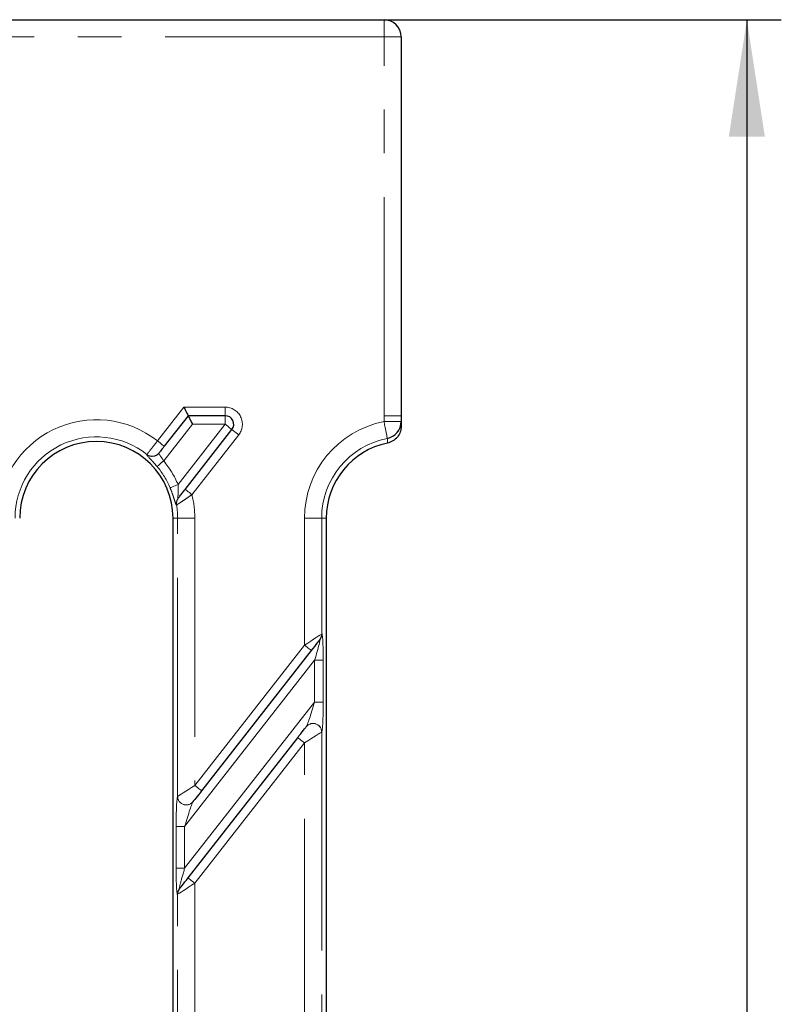
# Model space of a CAD drawing. Units: millimetres. Extents: x -83 to 1401, y -3 to 370.
# Drawn here: x 169 to 191, y 180 to 209 of the extents above; entities that cross this region are included whole.
import ezdxf

# ---------------------------------------------------------------- set-up
doc = ezdxf.new("R2010")
doc.units = ezdxf.units.MM
doc.linetypes.add('PHANTOM', pattern=[12.7, 6.35, -1.27, 1.27, -1.27, 1.27, -1.27])
doc.layers.add('FORMAT', color=7, linetype='Continuous')
doc.styles.add('SLDTEXTSTYLE1', font='TXT', dxfattribs={"width": 0.7})
doc.dimstyles.new('SLDDIMSTYLE0', dxfattribs={"dimtxt": 3.393075, "dimasz": 3.393075, "dimexe": 0, "dimexo": 0.0625, "dimgap": 0.848269, "dimtad": 2, "dimdec": 1, "dimlfac": 4, "dimrnd": 1e-09, "dimzin": 12, "dimdsep": 46, "dimtxsty": 'SLDTEXTSTYLE1', "dimsah": 1, "dimcen": 0.09, "dimadec": 0, "dimazin": 3, "dimtfac": 1, "dimtdec": 1, "dimtofl": 0, "dimtmove": 0, "dimatfit": 3, "dimfxl": 0, "dimfrac": 2, "dimtolj": 1, "dimtzin": 12, "dimarcsym": 0})

# ---------------------------------------------------------------- blocks, each defined once
blk = doc.blocks.new('_D_1')
at = {"layer": 'FORMAT'}
for p, q in [((179.333, 209.068), (190.865, 209.068)), ((189.865, 209.068), (189.865, 52.068)), ((179.333, 52.068), (190.865, 52.068))]:
    blk.add_line(p, q, dxfattribs=at)
for points in [[(189.865, 209.068), (189.343, 205.675), (190.387, 205.675)], [(189.865, 52.068), (190.387, 55.461), (189.343, 55.461)]]:
    blk.add_solid(points, dxfattribs=at)
at = {"layer": 'FORMAT', "insert": (185.09, 130.018, 3.107), "char_height": 3.7042, "attachment_point": 1, "rotation": 90, "style": 'SLDTEXTSTYLE1'}
blk.add_mtext('628', dxfattribs=at)

msp = doc.modelspace()

# ---------------------------------------------------------------- linework, layer by layer
at = {"color": 7, "linetype": 'Continuous', "lineweight": 30}
for p, q in [((164.716, 209.068), (179.333, 209.068)), ((179.833, 208.568), (179.833, 197.568)), ((173.647, 197.568), (172.954, 196.68)), ((174.721, 197.568), (173.647, 197.568)), ((179.833, 197.568), (179.833, 197.398)), ((179.833, 197.398), (179.833, 197.264)), ((173.562, 195.428), (174.918, 197.164)), ((173.359, 195.169), (173.36, 195.171)), ((173.208, 159.043), (173.208, 194.593)), ((177.658, 194.593), (177.658, 159.043)), ((177.473, 191.073), (177.471, 191.071)), ((177.222, 190.752), (174.038, 186.677)), ((177.077, 188.536), (177.079, 188.538)), ((173.644, 184.142), (176.828, 188.217)), ((173.789, 186.358), (173.787, 186.356)), ((173.393, 183.821), (173.395, 183.823))]:
    msp.add_line(p, q, dxfattribs=at)
at = {"color": 8, "linetype": 'PHANTOM', "lineweight": 0}
for p, q in [((179.333, 208.568), (179.333, 209.068)), ((179.333, 208.568), (164.716, 208.568)), ((179.333, 208.568), (179.833, 208.568)), ((179.333, 197.568), (179.333, 208.568)), ((172.757, 196.834), (173.525, 197.818)), ((173.525, 197.818), (174.721, 197.818)), ((174.721, 197.568), (174.721, 197.818)), ((173.769, 197.318), (172.937, 196.253)), ((173.354, 195.568), (174.721, 197.318)), ((174.721, 197.318), (173.769, 197.318)), ((174.721, 197.568), (174.721, 197.318)), ((179.333, 197.398), (179.333, 197.568)), ((179.333, 197.568), (179.833, 197.568)), ((179.333, 197.398), (179.833, 197.398)), ((175.115, 197.01), (173.759, 195.274)), ((172.447, 196.441), (172.449, 196.443)), ((173.312, 194.976), (173.31, 194.974)), ((173.208, 194.593), (173.343, 194.593)), ((173.841, 194.593), (173.343, 194.593)), ((173.343, 186.512), (173.343, 194.593)), ((173.841, 194.593), (173.841, 186.831)), ((177.025, 190.906), (177.025, 194.593)), ((177.025, 194.593), (177.523, 194.593)), ((177.523, 194.593), (177.523, 191.225)), ((177.658, 194.593), (177.523, 194.593)), ((177.523, 191.225), (177.525, 191.227)), ((173.841, 186.831), (177.025, 190.906)), ((177.319, 190.471), (173.546, 185.641)), ((177.568, 190.471), (177.319, 190.471)), ((177.319, 189.253), (177.319, 190.471)), ((177.568, 190.471), (177.568, 189.253)), ((173.546, 184.423), (177.319, 189.253)), ((177.568, 189.253), (177.319, 189.253)), ((177.525, 188.384), (177.523, 188.382)), ((177.523, 188.382), (177.523, 179.833)), ((177.025, 188.063), (173.841, 183.988)), ((177.025, 179.514), (177.025, 188.063)), ((173.341, 186.51), (173.343, 186.512)), ((173.297, 184.423), (173.297, 185.641)), ((173.546, 185.641), (173.297, 185.641)), ((173.546, 185.641), (173.546, 184.423)), ((173.546, 184.423), (173.297, 184.423)), ((173.841, 183.988), (173.841, 175.439)), ((173.343, 183.67), (173.341, 183.667)), ((173.343, 175.121), (173.343, 183.67))]:
    msp.add_line(p, q, dxfattribs=at)
at = {"color": 7, "linetype": 'Continuous', "lineweight": 30, "flags": 128}
for points in [[(173.525, 197.818), (173.549, 197.769), (173.572, 197.722), (173.593, 197.679), (173.611, 197.641), (173.627, 197.61), (173.638, 197.587), (173.645, 197.573), (173.647, 197.568)], [(173.647, 197.568), (173.649, 197.563), (173.656, 197.549), (173.668, 197.526), (173.683, 197.495), (173.701, 197.457), (173.722, 197.414), (173.745, 197.367), (173.769, 197.318)], [(177.471, 191.071), (177.462, 191.06), (177.446, 191.039), (177.422, 191.008), (177.391, 190.968), (177.354, 190.921), (177.312, 190.868), (177.268, 190.811), (177.222, 190.752)], [(176.828, 188.217), (176.874, 188.276), (176.918, 188.333), (176.96, 188.386), (176.997, 188.433), (177.028, 188.473), (177.052, 188.504), (177.068, 188.525), (177.077, 188.536)], [(174.038, 186.677), (173.992, 186.618), (173.947, 186.561), (173.906, 186.508), (173.869, 186.461), (173.838, 186.421), (173.814, 186.39), (173.797, 186.369), (173.789, 186.358)], [(173.395, 183.823), (173.403, 183.834), (173.42, 183.855), (173.444, 183.886), (173.475, 183.926), (173.512, 183.973), (173.553, 184.026), (173.598, 184.083), (173.644, 184.142)]]:
    msp.add_lwpolyline(points, dxfattribs=at)
at = {"color": 8, "linetype": 'PHANTOM', "lineweight": 0, "flags": 128}
for points in [[(174.721, 197.318), (174.759, 197.288), (174.796, 197.259), (174.83, 197.232), (174.86, 197.209), (174.885, 197.19), (174.903, 197.176), (174.914, 197.167), (174.918, 197.164)], [(179.429, 196.909), (179.426, 196.925), (179.419, 196.958), (179.41, 197.005), (179.398, 197.066), (179.384, 197.139), (179.368, 197.22), (179.351, 197.307), (179.333, 197.398)], [(174.918, 197.164), (174.922, 197.161), (174.933, 197.152), (174.951, 197.138), (174.975, 197.119), (175.005, 197.096), (175.039, 197.069), (175.076, 197.04), (175.115, 197.01)], [(172.757, 196.834), (172.795, 196.804), (172.832, 196.775), (172.866, 196.749), (172.896, 196.725), (172.92, 196.706), (172.939, 196.692), (172.95, 196.683), (172.954, 196.68)], [(172.747, 196.091), (172.753, 196.097), (172.766, 196.107), (172.784, 196.123), (172.808, 196.143), (172.836, 196.167), (172.868, 196.194), (172.901, 196.223), (172.937, 196.253)], [(173.354, 195.568), (173.311, 195.551), (173.27, 195.534), (173.231, 195.518), (173.197, 195.504), (173.169, 195.492), (173.146, 195.483), (173.131, 195.476), (173.123, 195.473)], [(173.562, 195.428), (173.565, 195.425), (173.577, 195.417), (173.595, 195.402), (173.619, 195.383), (173.649, 195.36), (173.683, 195.333), (173.72, 195.304), (173.759, 195.274)], [(177.025, 190.906), (177.117, 190.965), (177.206, 191.022), (177.289, 191.075), (177.363, 191.122), (177.425, 191.162), (177.473, 191.193), (177.506, 191.214), (177.523, 191.225)], [(177.222, 190.752), (177.218, 190.755), (177.207, 190.764), (177.189, 190.778), (177.164, 190.797), (177.134, 190.82), (177.1, 190.847), (177.063, 190.876), (177.025, 190.906)], [(177.025, 188.063), (176.986, 188.093), (176.949, 188.122), (176.915, 188.149), (176.885, 188.172), (176.861, 188.191), (176.843, 188.205), (176.831, 188.214), (176.828, 188.217)], [(177.523, 188.382), (177.506, 188.371), (177.473, 188.35), (177.425, 188.319), (177.363, 188.279), (177.289, 188.232), (177.206, 188.179), (177.117, 188.122), (177.025, 188.063)], [(173.343, 186.512), (173.359, 186.523), (173.393, 186.544), (173.441, 186.575), (173.503, 186.615), (173.577, 186.662), (173.66, 186.715), (173.749, 186.772), (173.841, 186.831)], [(174.038, 186.677), (174.034, 186.68), (174.023, 186.689), (174.005, 186.703), (173.98, 186.722), (173.95, 186.745), (173.916, 186.772), (173.879, 186.801), (173.841, 186.831)], [(173.841, 183.988), (173.749, 183.929), (173.66, 183.872), (173.577, 183.819), (173.503, 183.772), (173.441, 183.732), (173.393, 183.701), (173.359, 183.68), (173.343, 183.67)], [(173.644, 184.142), (173.648, 184.139), (173.659, 184.131), (173.677, 184.116), (173.702, 184.097), (173.732, 184.074), (173.766, 184.047), (173.803, 184.018), (173.841, 183.988)]]:
    msp.add_lwpolyline(points, dxfattribs=at)
at = {"color": 7, "linetype": 'Continuous', "lineweight": 30}
for centre, radius, start, end in [((179.333, 208.568), 0.5, 0, 90), ((174.721, 197.318), 0.25, 322, 90), ((179.334, 197.398), 0.499, 280.9133, 359.9161), ((170.983, 194.593), 2.225, 0, 180), ((179.883, 194.593), 2.225, 101.6525, 180)]:
    msp.add_arc(centre, radius, start, end, dxfattribs=at)
at = {"color": 8, "linetype": 'PHANTOM', "lineweight": 0}
for centre, radius, start, end in [((174.721, 197.318), 0.5, 322, 90), ((170.983, 194.593), 2.858, 51.6426, 180), ((179.883, 194.593), 2.858, 101.0948, 180), ((170.983, 194.593), 2.36, 51.6085, 180), ((179.883, 194.593), 2.36, 101.0948, 180), ((172.603, 196.637), 0.25, 231.5029, 321.8904), ((172.604, 196.638), 0.25, 231.5039, 321.887), ((170.983, 194.593), 2.563, 22.358, 40.3458), ((170.983, 194.593), 2.314, 22.358, 40.3458), ((173.554, 195.016), 0.247, 142.0419, 189.7646), ((173.555, 195.018), 0.247, 142.0432, 189.8027), ((170.983, 194.593), 2.858, 0, 13.7916), ((170.983, 194.593), 2.36, 0, 9.3465), ((177.277, 191.222), 0.246, 322.0316, 0.6024), ((177.279, 191.224), 0.246, 322.0339, 0.6002), ((177.273, 188.38), 0.25, 0.4737, 141.4514), ((177.274, 188.382), 0.25, 0.4738, 141.4512), ((173.591, 186.512), 0.25, 180.4734, 321.4517), ((173.593, 186.514), 0.25, 180.4738, 321.4512), ((173.587, 183.67), 0.246, 142.028, 180.6061), ((173.589, 183.672), 0.246, 142.0339, 180.6002)]:
    msp.add_arc(centre, radius, start, end, dxfattribs=at)
for centre, major_axis, ratio, start_param, end_param in [((177.276, 190.415), (0.2, 0.661), 0.037282, 4.808552, 6.379348), ((177.525, 190.415), (0.003, 0.814), 0.053608, 4.781421, 6.352217), ((177.276, 189.197), (0.2, 0.661), 0.037282, 3.237756, 4.808552), ((177.525, 189.197), (0.003, 0.814), 0.053608, 3.210624, 4.781421), ((173.341, 185.697), (0.003, 0.814), 0.053608, 0.069032, 1.639828), ((173.59, 185.697), (0.2, 0.661), 0.037282, 0.096163, 1.666959), ((173.341, 184.479), (0.003, 0.814), 0.053608, 1.639828, 3.210624), ((173.59, 184.479), (0.2, 0.661), 0.037282, 1.666959, 3.237756)]:
    msp.add_ellipse(centre, major_axis=major_axis, ratio=ratio, start_param=start_param, end_param=end_param, dxfattribs=at)
at = {"color": 7, "linetype": 'Continuous', "lineweight": 30}
for points, knots in [([(179.833, 197.264), (179.833, 197.206), (179.823, 197.15), (179.785, 197.041), (179.757, 196.992), (179.684, 196.902), (179.641, 196.864), (179.543, 196.805), (179.49, 196.784), (179.433, 196.772)], [0, 0, 0, 0, 0.25, 0.25, 0.5, 0.5, 0.75, 0.75, 1, 1, 1, 1]), ([(172.954, 196.68), (172.947, 196.671), (172.923, 196.641), (172.882, 196.589), (172.84, 196.535), (172.81, 196.496), (172.803, 196.488), (172.8, 196.484)], [0, 0, 0, 0, 0.090697, 0.318032, 0.545354, 0.772676, 1, 1, 1, 1]), ([(173.36, 195.171), (173.361, 195.171), (173.363, 195.175), (173.377, 195.192), (173.417, 195.243), (173.481, 195.326), (173.536, 195.395), (173.562, 195.428)], [0, 0, 0, 0, 0.0423079, 0.1995499, 0.3896176, 0.7065773, 1, 1, 1, 1])]:
    msp.add_open_spline(points, degree=3, knots=knots, dxfattribs=at)
at = {"color": 8, "linetype": 'PHANTOM', "lineweight": 0}
for points, knots in [([(172.449, 196.443), (172.455, 196.451), (172.468, 196.467), (172.529, 196.545), (172.613, 196.652), (172.694, 196.755), (172.743, 196.817), (172.757, 196.834)], [0, 0, 0, 0, 0.227323, 0.454647, 0.681969, 0.909293, 1, 1, 1, 1]), ([(179.433, 196.772), (179.432, 196.802), (179.431, 196.831), (179.43, 196.86), (179.43, 196.877), (179.429, 196.893), (179.429, 196.909)], [0, 0, 0, 0, 0.004, 0.004, 0.004, 0.006198539, 0.006198539, 0.006198539, 0.006198539]), ([(172.937, 196.253), (172.921, 196.278), (172.891, 196.33), (172.845, 196.394), (172.81, 196.443), (172.795, 196.471), (172.798, 196.479), (172.799, 196.483)], [0, 0, 0, 0, 0.222521, 0.440756, 0.654403, 0.866609, 1, 1, 1, 1]), ([(172.447, 196.441), (172.447, 196.438), (172.446, 196.428), (172.479, 196.386), (172.549, 196.311), (172.644, 196.21), (172.713, 196.131), (172.747, 196.091)], [0, 0, 0, 0, 0.141731, 0.364436, 0.581414, 0.793157, 1, 1, 1, 1]), ([(173.123, 195.473), (173.149, 195.41), (173.173, 195.348), (173.205, 195.257), (173.214, 195.228), (173.232, 195.173), (173.241, 195.147), (173.256, 195.098), (173.263, 195.076), (173.276, 195.037), (173.282, 195.02), (173.292, 194.993), (173.296, 194.984), (173.304, 194.973), (173.307, 194.971), (173.31, 194.974)], [0, 0, 0, 0, 0.25, 0.25, 0.375, 0.375, 0.5, 0.5, 0.625, 0.625, 0.75, 0.75, 0.875, 0.875, 1, 1, 1, 1]), ([(173.354, 195.568), (173.355, 195.522), (173.359, 195.428), (173.355, 195.306), (173.352, 195.232), (173.351, 195.193), (173.351, 195.176), (173.354, 195.165), (173.357, 195.167), (173.359, 195.169)], [0, 0, 0, 0, 0.266748, 0.538401, 0.738016, 0.765176, 0.873132, 0.922096, 1, 1, 1, 1]), ([(173.759, 195.274), (173.706, 195.237), (173.654, 195.201), (173.553, 195.133), (173.505, 195.101), (173.443, 195.06), (173.423, 195.047), (173.388, 195.025), (173.373, 195.015), (173.334, 194.99), (173.317, 194.979), (173.312, 194.976)], [0, 0, 0, 0, 0.25, 0.25, 0.5, 0.5, 0.625, 0.625, 0.75, 0.75, 1, 1, 1, 1])]:
    msp.add_open_spline(points, degree=3, knots=knots, dxfattribs=at)

# ---------------------------------------------------------------- dimensions: what is measured, and where the dimension line sits
at = {"layer": 'FORMAT'}
dim = msp.add_linear_dim(base=(189.865, 52.068), p1=(179.333, 209.068), p2=(179.333, 52.068), angle=90, dimstyle='SLDDIMSTYLE0', dxfattribs=at)
dim.commit()
dim.dimension.update_dxf_attribs({"geometry": '_D_1', "text_midpoint": (189.865, 134.477), "dimtype": 160})

doc.saveas('drawing.dxf')
